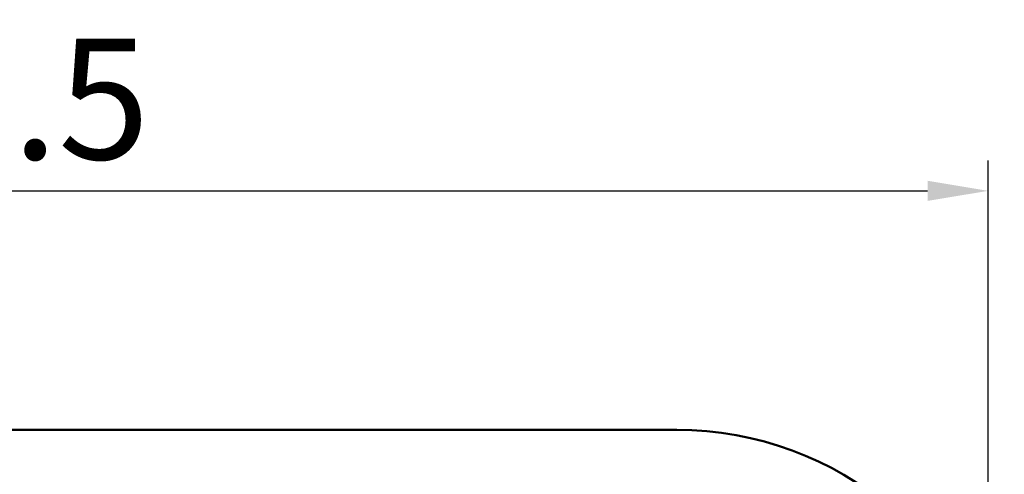
# Model space of a CAD drawing. Extents: x 1497 to 8792, y 245 to 5775.
# Drawn here: x 8449 to 8612, y 5699 to 5775 of the extents above; entities that cross this region are included whole.
import ezdxf

# ---------------------------------------------------------------- set-up
doc = ezdxf.new("R2010")
doc.units = 0
doc.header["$LTSCALE"] = 0.25
doc.header["$MEASUREMENT"] = 0
doc.layers.get('0').update_dxf_attribs({"linetype": 'CONTINUOUS', "lineweight": 50})
doc.layers.get('Defpoints').update_dxf_attribs({"linetype": 'CONTINUOUS', "lineweight": 20})
doc.layers.add('1', color=3, linetype='CONTINUOUS', lineweight=20)
doc.styles.get("Standard").update_dxf_attribs({"font": 'arial.ttf', "height": 3})
doc.styles.add('样式 20', font='arial.ttf', dxfattribs={"height": 20})
doc.dimstyles.new('ISO-4', dxfattribs={"dimtxt": 2, "dimasz": 2.5, "dimexe": 0.5, "dimexo": 1, "dimgap": 1, "dimtad": 1, "dimdec": 4, "dimdsep": 46, "dimlunit": 6, "dimtxsty": 'Standard', "dimcen": 14, "dimadec": 0, "dimazin": 0, "dimtfac": 1, "dimtdec": 4, "dimtmove": 0, "dimatfit": 3, "dimfxl": 1, "dimtolj": 1, "dimtzin": 0, "dimarcsym": 0})

# ---------------------------------------------------------------- blocks, each defined once
blk = doc.blocks.new('*D141')
at = {"layer": '1', "color": 0, "lineweight": -2, "transparency": 16777216}
for p, q in [((8263.53, 5651.59), (8263.53, 5751.17)), ((8609.03, 5621.59), (8609.03, 5751.17)), ((8273.53, 5746.17), (8599.03, 5746.17))]:
    blk.add_line(p, q, dxfattribs=at)
at = {"layer": '1', "color": 0, "lineweight": -3, "transparency": 16777216}
for points in [[(8273.53, 5747.84), (8273.53, 5744.51), (8263.53, 5746.17)], [(8599.03, 5747.84), (8599.03, 5744.51), (8609.03, 5746.17)]]:
    blk.add_solid(points, dxfattribs=at)
at = {"layer": 'Defpoints', "color": 0, "lineweight": -3, "transparency": 16777216}
for p in [(8609.03, 5746.17), (8263.53, 5651.59), (8609.03, 5621.59)]:
    blk.add_point(p, dxfattribs=at)
at = {"layer": '1', "color": 0, "transparency": 16777216, "insert": (8436.28, 5761.39), "char_height": 20, "attachment_point": 5, "style": '样式 20'}
blk.add_mtext('\\A1;345.5', dxfattribs=at)

msp = doc.modelspace()

# ---------------------------------------------------------------- linework, layer by layer
msp.add_line((8309.034, 5706.588), (8557.5423, 5706.588))
msp.add_arc((8557.5423, 5651.588), 55, 10, 90)

# ---------------------------------------------------------------- dimensions: what is measured, and where the dimension line sits
at = {"layer": '1'}
dim = msp.add_linear_dim(base=(8609.034, 5746.1723), p1=(8263.534, 5651.588), p2=(8609.034, 5621.588), dimstyle='ISO-4', override={"dimtxt": 3, "dimasz": 10, "dimexe": 5, "dimexo": 0, "dimgap": 5, "dimdec": 3, "dimtxsty": '样式 20', "dimtdec": 3}, dxfattribs=at)
dim.commit()
dim.dimension.update_dxf_attribs({"geometry": '*D141', "text_midpoint": (8436.284, 5761.3906)})

doc.saveas('drawing.dxf')
